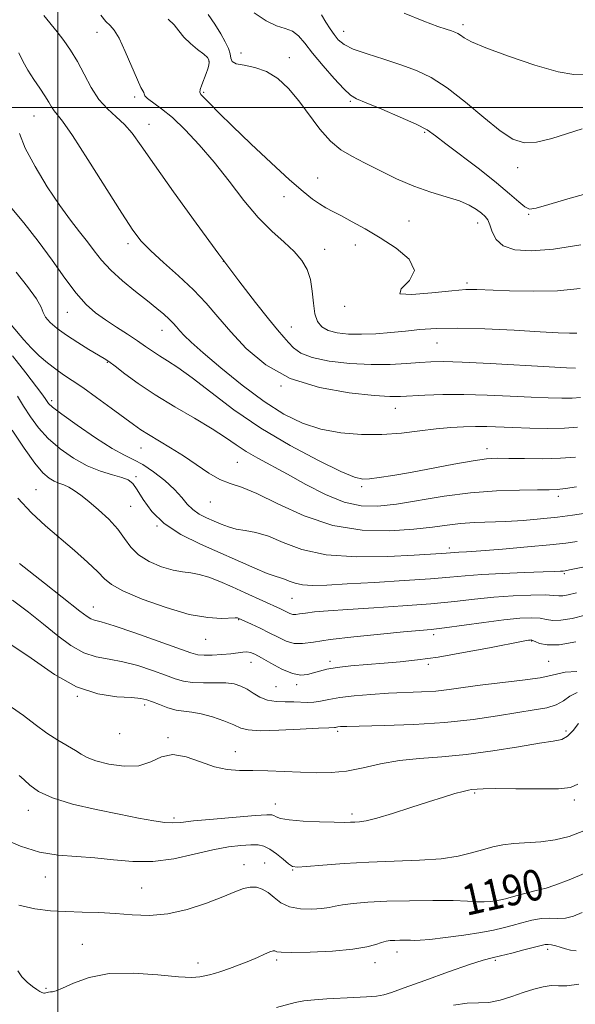
# Model space of a CAD drawing. Extents: x 2084800 to 2087700, y 314800 to 317700.
# Drawn here: x 2086990 to 2087134, y 315767 to 316023 of the extents above; entities that cross this region are included whole.
import ezdxf

# ---------------------------------------------------------------- set-up
doc = ezdxf.new("R2010")
doc.units = 0
doc.header["$MEASUREMENT"] = 0
for name, color, linetype, lineweight in [('32000', 7, 'Continuous', 0), ('DTM SPOT ELEVATION', 2, 'Continuous', 13), ('INDEX CONTOUR', 41, 'Continuous', 13), ('INDEX CONTOUR LABEL', 244, 'Continuous', 0), ('INTERMEDIATE CONTOUR', 44, 'Continuous', 0)]:
    doc.layers.add(name, color=color, linetype=linetype, lineweight=lineweight)
doc.styles.add('Style-ITALICS', font='ITALICS.shx')

msp = doc.modelspace()

# ---------------------------------------------------------------- linework, layer by layer
at = {"layer": '32000', "flags": 128}
for points in [[(2087000, 317500), (2087000, 315000)], [(2087500, 316000), (2085000, 316000)]]:
    msp.add_lwpolyline(points, dxfattribs=at)
at = {"layer": 'DTM SPOT ELEVATION'}
for p in [(2087105.29, 316021.51, 1234.4), (2087010.2, 316019.46, 1223.3), (2087074.25, 316019.73, 1232.7), (2087047.55, 316014.13, 1228.8), (2087060.1, 316012.89, 1228.6), (2087039.26, 316011.91, 1225.9), (2087019.95, 316002.66, 1223.7), (2087037.91, 316003.92, 1226.2), (2087076.03, 316001.53, 1229.8), (2086993.78, 315997.79, 1219.1), (2087023.66, 315995.58, 1222.7), (2087095.31, 315993.49, 1229.8), (2087119.5, 315984.29, 1231.4), (2087067.48, 315981.61, 1226.8), (2087058.79, 315976.76, 1225.4), (2087122.36, 315972.2, 1229.9), (2087091.25, 315970.43, 1227), (2087109.07, 315969.97, 1227.4), (2087018.27, 315964.55, 1219.6), (2087077.27, 315964.21, 1225.3), (2087069.28, 315963.1, 1224.7), (2087043.03, 315959.98, 1222), (2087106.34, 315954.34, 1226.3), (2087074.53, 315948.28, 1225.9), (2087002.48, 315946.72, 1215.2), (2087027.07, 315942.04, 1217.3), (2087060.67, 315942.91, 1222.7), (2087098.48, 315938.77, 1223.1), (2087012.83, 315933.77, 1213.9), (2087057.94, 315927.56, 1220), (2086998.42, 315923.81, 1210.4), (2087087.72, 315921.8, 1219.3), (2087021.64, 315911.43, 1211.2), (2087111.51, 315911.31, 1216.6), (2087046.6, 315907.73, 1213), (2087020.28, 315903.99, 1208.3), (2086994.31, 315900.65, 1204.9), (2087078.96, 315901.43, 1215.7), (2087039.65, 315897.4, 1211.2), (2087130.02, 315898.94, 1213.6), (2087018.92, 315896.29, 1207), (2087025.72, 315891.16, 1208), (2087101.74, 315885.49, 1210.4), (2087131.62, 315878.82, 1207.8), (2087060.83, 315872.37, 1207.1), (2087009.22, 315870.17, 1202.7), (2087046.97, 315866.83, 1203.9), (2087038.43, 315861.75, 1203.2), (2087097.62, 315862.94, 1203.6), (2087123.13, 315861.3, 1201.9), (2087070.72, 315856.02, 1202.4), (2087127.49, 315856.05, 1201.1), (2087050.2, 315855.78, 1201.3), (2087096.24, 315855.26, 1201.7), (2087056.68, 315849.41, 1201.1), (2087062.04, 315849.98, 1201.6), (2087005.07, 315846.95, 1198), (2087022.57, 315844.67, 1197.6), (2087016.08, 315837.18, 1197.4), (2087028.64, 315836.21, 1196.2), (2087072.67, 315837.84, 1197.7), (2087132, 315837.94, 1196.4), (2087046.07, 315832.5, 1196.7), (2087108.33, 315821.84, 1193.8), (2087056.53, 315818.98, 1194.7), (2087134.14, 315820.02, 1193.6), (2086992.3, 315817.28, 1193.4), (2087030.2, 315815.29, 1194.3), (2087076.43, 315816.35, 1194.4), (2087048.37, 315803.14, 1190.6), (2087053.77, 315803.63, 1190.9), (2086996.77, 315799.94, 1191.4), (2087061.01, 315801.82, 1191.9), (2087112.02, 315799.2, 1191), (2087125.06, 315799.03, 1190.6), (2087021.74, 315797.11, 1191), (2087110.62, 315791.44, 1189.7), (2087006.4, 315782.49, 1188.7), (2087088.13, 315780.44, 1187.4), (2087127.23, 315781.19, 1185.6), (2087036.42, 315777.62, 1188.6), (2087056.85, 315778.42, 1187.7), (2087082.36, 315777.71, 1187.4), (2087113.65, 315778.31, 1185.8), (2086996.93, 315771.03, 1188.2)]:
    msp.add_point(p, dxfattribs=at)
at = {"layer": 'INDEX CONTOUR'}
for points in [[(2087050.986, 316024.584, 1230), (2087054.119, 316022.446, 1230), (2087056.834, 316021.217, 1230), (2087059.1, 316020.529, 1230), (2087060.963, 316019.81, 1230), (2087062.529, 316018.574, 1230), (2087064.139, 316016.678, 1230), (2087066.188, 316014.067, 1230), (2087068.903, 316010.81, 1230), (2087071.822, 316007.484, 1230), (2087074.31, 316004.794, 1230), (2087076.004, 316003.207, 1230), (2087077.62, 316002.241, 1230), (2087080.143, 316001.181, 1230), (2087084.193, 315999.507, 1230), (2087088.919, 315997.489, 1230), (2087093.102, 315995.595, 1230), (2087095.917, 315994.116, 1230), (2087098.11, 315992.634, 1230), (2087100.821, 315990.558, 1230), (2087109.55, 315983.901, 1230), (2087113.984, 315980.41, 1230), (2087117.373, 315977.565, 1230), (2087119.752, 315975.476, 1230), (2087121.353, 315974.146, 1230), (2087122.549, 315973.576, 1230), (2087124.266, 315973.773, 1230), (2087127.569, 315974.745, 1230), (2087133.122, 315976.41, 1230), (2087139.992, 315978.331, 1230)], [(2086989.834, 316014.152, 1220), (2086990.88, 316012.015, 1220), (2086992.197, 316009.66, 1220), (2086993.732, 316007.281, 1220), (2086995.293, 316005.024, 1220), (2086996.652, 316003.026, 1220), (2086997.645, 316001.392, 1220), (2086998.379, 316000.103, 1220), (2086999.025, 315999.107, 1220), (2086999.815, 315998.181, 1220), (2087001.23, 315996.411, 1220), (2087003.811, 315992.708, 1220), (2087007.826, 315986.482, 1220), (2087016.585, 315972.54, 1220), (2087019.468, 315968.105, 1220), (2087021.679, 315965.195, 1220), (2087024.132, 315962.676, 1220), (2087027.486, 315959.654, 1220), (2087031.382, 315956.196, 1220), (2087035.203, 315952.608, 1220), (2087038.515, 315949.102, 1220), (2087041.606, 315945.526, 1220), (2087044.943, 315941.634, 1220), (2087048.966, 315937.328, 1220), (2087053.996, 315933.091, 1220), (2087060.325, 315929.554, 1220), (2087067.953, 315927.187, 1220), (2087075.714, 315925.828, 1220), (2087082.154, 315925.153, 1220), (2087086.285, 315924.878, 1220), (2087088.994, 315924.862, 1220), (2087095.303, 315925.185, 1220), (2087100.01, 315925.333, 1220), (2087105.511, 315925.356, 1220), (2087111.505, 315925.198, 1220), (2087117.497, 315924.934, 1220), (2087122.939, 315924.667, 1220), (2087127.399, 315924.485, 1220), (2087130.913, 315924.408, 1220), (2087133.631, 315924.44, 1220), (2087135.774, 315924.596, 1220)], [(2086988.266, 315935.394, 1210), (2086991.704, 315930.993, 1210), (2086994.482, 315927.351, 1210), (2086996.115, 315925.157, 1210), (2086996.871, 315924.087, 1210), (2086997.204, 315923.562, 1210), (2086997.599, 315923.032, 1210), (2086998.658, 315922.063, 1210), (2087001.012, 315920.249, 1210), (2087004.998, 315917.392, 1210), (2087009.762, 315914.136, 1210), (2087014.156, 315911.331, 1210), (2087017.343, 315909.569, 1210), (2087019.737, 315908.41, 1210), (2087022.063, 315907.152, 1210), (2087024.841, 315905.274, 1210), (2087027.769, 315902.98, 1210), (2087030.34, 315900.653, 1210), (2087032.204, 315898.609, 1210), (2087033.627, 315896.886, 1210), (2087035.032, 315895.457, 1210), (2087036.739, 315894.285, 1210), (2087038.663, 315893.304, 1210), (2087040.615, 315892.439, 1210), (2087042.466, 315891.639, 1210), (2087044.323, 315890.941, 1210), (2087046.347, 315890.404, 1210), (2087048.691, 315890.019, 1210), (2087051.445, 315889.512, 1210), (2087054.689, 315888.541, 1210), (2087058.561, 315886.922, 1210), (2087063.432, 315885.111, 1210), (2087069.732, 315883.721, 1210), (2087077.561, 315883.197, 1210), (2087085.698, 315883.308, 1210), (2087092.594, 315883.655, 1210), (2087099.599, 315884.063, 1210), (2087100.92, 315884.151, 1210), (2087103.137, 315884.339, 1210), (2087104.189, 315884.397, 1210), (2087106.196, 315884.519, 1210), (2087109.851, 315884.776, 1210), (2087115.485, 315885.212, 1210), (2087121.973, 315885.747, 1210), (2087127.823, 315886.272, 1210), (2087131.954, 315886.712, 1210), (2087134.916, 315887.132, 1210)], [(2086988.231, 315871.9, 1200), (2086992.353, 315868.8, 1200), (2086996.29, 315865.656, 1200), (2086999.965, 315862.678, 1200), (2087003.419, 315860.119, 1200), (2087006.727, 315858.235, 1200), (2087009.977, 315857.166, 1200), (2087013.312, 315856.552, 1200), (2087016.892, 315855.917, 1200), (2087020.774, 315854.904, 1200), (2087024.61, 315853.659, 1200), (2087027.952, 315852.451, 1200), (2087030.515, 315851.504, 1200), (2087032.677, 315850.86, 1200), (2087034.982, 315850.513, 1200), (2087037.802, 315850.429, 1200), (2087040.842, 315850.455, 1200), (2087043.634, 315850.407, 1200), (2087045.834, 315850.132, 1200), (2087047.583, 315849.597, 1200), (2087049.144, 315848.796, 1200), (2087050.748, 315847.769, 1200), (2087052.507, 315846.729, 1200), (2087054.499, 315845.933, 1200), (2087056.756, 315845.559, 1200), (2087059.1, 315845.476, 1200), (2087061.307, 315845.475, 1200), (2087064.903, 315845.334, 1200), (2087066.529, 315845.4, 1200), (2087068.267, 315845.693, 1200), (2087070.403, 315846.142, 1200), (2087073.248, 315846.634, 1200), (2087076.994, 315847.074, 1200), (2087081.351, 315847.435, 1200), (2087085.908, 315847.705, 1200), (2087094.438, 315848.062, 1200), (2087098.217, 315848.306, 1200), (2087101.686, 315848.687, 1200), (2087105.322, 315849.191, 1200), (2087109.705, 315849.783, 1200), (2087120.706, 315851.088, 1200), (2087125.278, 315851.73, 1200), (2087128.063, 315852.317, 1200), (2087129.853, 315852.81, 1200), (2087131.83, 315853.169, 1200), (2087134.85, 315853.382, 1200)], [(2086989.853, 315792.656, 1190), (2086994.061, 315791.659, 1190), (2086998.073, 315791.176, 1190), (2087002.098, 315790.977, 1190), (2087006.295, 315790.861, 1190), (2087010.621, 315790.722, 1190), (2087014.984, 315790.482, 1190), (2087019.332, 315790.136, 1190), (2087023.796, 315789.975, 1190), (2087028.547, 315790.366, 1190), (2087033.632, 315791.538, 1190), (2087038.596, 315793.175, 1190), (2087042.854, 315794.825, 1190), (2087045.987, 315796.111, 1190), (2087048.232, 315796.955, 1190), (2087049.987, 315797.354, 1190), (2087051.587, 315797.308, 1190), (2087053.126, 315796.821, 1190), (2087054.633, 315795.903, 1190), (2087056.172, 315794.618, 1190), (2087057.947, 315793.261, 1190), (2087060.196, 315792.186, 1190), (2087063.024, 315791.656, 1190), (2087066.014, 315791.577, 1190), (2087068.614, 315791.765, 1190), (2087070.474, 315792.06, 1190), (2087072.035, 315792.405, 1190), (2087073.942, 315792.765, 1190), (2087076.738, 315793.108, 1190), (2087080.572, 315793.41, 1190), (2087085.497, 315793.649, 1190), (2087091.393, 315793.804, 1190), (2087097.455, 315793.866, 1190), (2087102.71, 315793.827, 1190), (2087106.438, 315793.698, 1190), (2087108.938, 315793.551, 1190), (2087110.765, 315793.48, 1190), (2087112.42, 315793.565, 1190), (2087114.196, 315793.84, 1190), (2087116.333, 315794.333, 1190), (2087118.942, 315795.031, 1190), (2087121.632, 315795.773, 1190), (2087123.881, 315796.36, 1190), (2087125.406, 315796.691, 1190), (2087126.863, 315797.049, 1190), (2087129.142, 315797.813, 1190), (2087132.813, 315799.236, 1190), (2087137.166, 315801.066, 1190)]]:
    msp.add_polyline3d(points, dxfattribs=at)
at = {"layer": 'INTERMEDIATE CONTOUR'}
for points in [[(2086996.394, 316023.842, 1222), (2086999.806, 316019.642, 1222), (2087001.548, 316017.401, 1222), (2087003.314, 316014.881, 1222), (2087005.08, 316011.957, 1222), (2087006.842, 316008.596, 1222), (2087008.676, 316005.143, 1222), (2087010.68, 316002.034, 1222), (2087012.903, 315999.575, 1222), (2087015.194, 315997.542, 1222), (2087017.354, 315995.579, 1222), (2087019.333, 315993.273, 1222), (2087021.683, 315989.991, 1222), (2087025.109, 315985.047, 1222), (2087030.05, 315978.068, 1222), (2087035.906, 315969.944, 1222), (2087041.813, 315961.882, 1222), (2087047.038, 315954.898, 1222), (2087051.365, 315949.253, 1222), (2087054.708, 315945.017, 1222), (2087057.054, 315942.163, 1222), (2087058.685, 315940.278, 1222), (2087059.955, 315938.85, 1222), (2087061.254, 315937.473, 1222), (2087063.112, 315936.148, 1222), (2087066.09, 315934.983, 1222), (2087070.53, 315934.071, 1222), (2087075.882, 315933.455, 1222), (2087081.371, 315933.162, 1222), (2087086.341, 315933.192, 1222), (2087090.602, 315933.422, 1222), (2087094.078, 315933.698, 1222), (2087096.919, 315933.886, 1222), (2087100.161, 315933.924, 1222), (2087105.064, 315933.772, 1222), (2087112.341, 315933.415, 1222), (2087127.636, 315932.572, 1222), (2087132.139, 315932.339, 1222), (2087134.5, 315932.249, 1222)], [(2087011.176, 316023.931, 1224), (2087012.49, 316022.352, 1224), (2087013.597, 316021.255, 1224), (2087014.674, 316020.045, 1224), (2087015.944, 316017.957, 1224), (2087017.536, 316014.54, 1224), (2087020.654, 316007.187, 1224), (2087021.603, 316005.174, 1224), (2087022.324, 316003.865, 1224), (2087022.392, 316003.516, 1224), (2087022.617, 316003.03, 1224), (2087023.326, 316002.307, 1224), (2087026.951, 315999.641, 1224), (2087029.749, 315997.34, 1224), (2087033.063, 315994.2, 1224), (2087036.735, 315990.299, 1224), (2087040.592, 315985.767, 1224), (2087044.479, 315980.796, 1224), (2087048.316, 315975.829, 1224), (2087052.042, 315971.369, 1224), (2087055.576, 315967.789, 1224), (2087058.758, 315964.931, 1224), (2087061.411, 315962.508, 1224), (2087063.4, 315960.241, 1224), (2087064.778, 315957.896, 1224), (2087065.64, 315955.253, 1224), (2087066.11, 315952.201, 1224), (2087066.407, 315949.078, 1224), (2087066.776, 315946.335, 1224), (2087067.442, 315944.314, 1224), (2087068.552, 315942.94, 1224), (2087070.23, 315942.03, 1224), (2087072.563, 315941.429, 1224), (2087075.483, 315941.094, 1224), (2087078.88, 315941.01, 1224), (2087082.627, 315941.153, 1224), (2087086.525, 315941.457, 1224), (2087090.357, 315941.852, 1224), (2087094.073, 315942.256, 1224), (2087098.281, 315942.559, 1224), (2087103.758, 315942.642, 1224), (2087110.901, 315942.435, 1224), (2087118.587, 315942.056, 1224), (2087125.312, 315941.67, 1224), (2087129.95, 315941.415, 1224), (2087132.883, 315941.31, 1224), (2087134.868, 315941.345, 1224)], [(2087028.698, 316022.956, 1226), (2087030.254, 316021.465, 1226), (2087031.444, 316019.879, 1226), (2087032.74, 316018.232, 1226), (2087034.461, 316016.579, 1226), (2087036.325, 316015.055, 1226), (2087037.895, 316013.814, 1226), (2087038.842, 316012.952, 1226), (2087039.256, 316012.324, 1226), (2087039.33, 316011.725, 1226), (2087039.227, 316010.979, 1226), (2087038.968, 316010.018, 1226), (2087038.543, 316008.799, 1226), (2087037.388, 316005.861, 1226), (2087036.966, 316004.661, 1226), (2087036.86, 316003.907, 1226), (2087037.174, 316003.307, 1226), (2087037.998, 316002.454, 1226), (2087039.457, 316000.972, 1226), (2087041.811, 315998.606, 1226), (2087045.355, 315995.134, 1226), (2087050.166, 315990.528, 1226), (2087055.457, 315985.554, 1226), (2087060.225, 315981.174, 1226), (2087063.713, 315978.116, 1226), (2087066.142, 315976.173, 1226), (2087067.98, 315974.9, 1226), (2087069.658, 315973.896, 1226), (2087071.468, 315972.921, 1226), (2087073.666, 315971.775, 1226), (2087076.455, 315970.288, 1226), (2087079.831, 315968.41, 1226), (2087083.738, 315966.119, 1226), (2087087.918, 315963.433, 1226), (2087091.313, 315960.531, 1226), (2087092.664, 315957.628, 1226), (2087091.342, 315954.961, 1226), (2087089.234, 315952.832, 1226), (2087088.859, 315951.56, 1226), (2087091.959, 315951.326, 1226), (2087097.173, 315951.754, 1226), (2087102.365, 315952.329, 1226), (2087105.985, 315952.637, 1226), (2087108.826, 315952.673, 1226), (2087117.313, 315952.317, 1226), (2087123.456, 315952.199, 1226), (2087129.812, 315952.356, 1226), (2087135.697, 315952.894, 1226)], [(2087039.077, 316024.141, 1228), (2087040.811, 316021.584, 1228), (2087042.336, 316019.113, 1228), (2087043.507, 316017.015, 1228), (2087044.309, 316015.303, 1228), (2087044.758, 316013.917, 1228), (2087044.953, 316012.807, 1228), (2087045.317, 316011.954, 1228), (2087046.358, 316011.353, 1228), (2087048.42, 316010.934, 1228), (2087051.198, 316010.387, 1228), (2087054.226, 316009.34, 1228), (2087057.127, 316007.503, 1228), (2087059.895, 316004.911, 1228), (2087062.615, 316001.68, 1228), (2087068.091, 315994.322, 1228), (2087070.795, 315991.19, 1228), (2087073.479, 315988.956, 1228), (2087076.352, 315987.272, 1228), (2087079.675, 315985.615, 1228), (2087083.616, 315983.605, 1228), (2087087.986, 315981.445, 1228), (2087092.507, 315979.479, 1228), (2087096.904, 315977.963, 1228), (2087100.921, 315976.773, 1228), (2087104.309, 315975.697, 1228), (2087106.886, 315974.574, 1228), (2087108.751, 315973.461, 1228), (2087110.071, 315972.471, 1228), (2087111.009, 315971.647, 1228), (2087111.698, 315970.754, 1228), (2087112.263, 315969.485, 1228), (2087112.877, 315967.67, 1228), (2087113.896, 315965.667, 1228), (2087115.727, 315963.967, 1228), (2087118.723, 315962.973, 1228), (2087123.046, 315962.727, 1228), (2087128.81, 315963.183, 1228), (2087135.896, 315964.233, 1228)], [(2087068.538, 316024.061, 1232), (2087069.627, 316022.165, 1232), (2087070.707, 316020.436, 1232), (2087071.756, 316018.907, 1232), (2087072.837, 316017.583, 1232), (2087074.345, 316016.374, 1232), (2087076.763, 316015.166, 1232), (2087080.379, 316013.869, 1232), (2087084.725, 316012.499, 1232), (2087089.143, 316011.095, 1232), (2087093.156, 316009.623, 1232), (2087097.019, 316007.748, 1232), (2087101.169, 316005.064, 1232), (2087105.865, 316001.378, 1232), (2087110.658, 315997.364, 1232), (2087114.919, 315993.912, 1232), (2087118.246, 315991.732, 1232), (2087121.144, 315990.812, 1232), (2087124.343, 315990.962, 1232), (2087128.322, 315991.934, 1232), (2087136.251, 315994.434, 1232)], [(2087089.945, 316024.444, 1234), (2087095.126, 316022.364, 1234), (2087098.706, 316021.033, 1234), (2087100.901, 316020.29, 1234), (2087102.232, 316019.876, 1234), (2087103.159, 316019.559, 1234), (2087103.898, 316019.22, 1234), (2087104.603, 316018.769, 1234), (2087105.544, 316018.101, 1234), (2087107.448, 316017.056, 1234), (2087111.158, 316015.459, 1234), (2087117.089, 316013.272, 1234), (2087123.949, 316010.992, 1234), (2087130.017, 316009.253, 1234), (2087134.054, 316008.501, 1234), (2087136.739, 316008.432, 1234)], [(2086990.071, 315993.208, 1218), (2086991.54, 315989.435, 1218), (2086994.07, 315984.622, 1218), (2086997.253, 315979.37, 1218), (2087000.491, 315974.503, 1218), (2087003.3, 315970.646, 1218), (2087005.661, 315967.628, 1218), (2087007.672, 315965.079, 1218), (2087009.476, 315962.672, 1218), (2087011.386, 315960.245, 1218), (2087013.759, 315957.681, 1218), (2087016.805, 315954.925, 1218), (2087020.147, 315952.182, 1218), (2087023.257, 315949.724, 1218), (2087025.722, 315947.755, 1218), (2087027.568, 315946.216, 1218), (2087028.934, 315944.982, 1218), (2087029.965, 315943.931, 1218), (2087030.829, 315942.951, 1218), (2087031.704, 315941.935, 1218), (2087032.823, 315940.722, 1218), (2087034.657, 315938.948, 1218), (2087037.736, 315936.198, 1218), (2087042.364, 315932.265, 1218), (2087047.93, 315927.77, 1218), (2087053.598, 315923.545, 1218), (2087058.736, 315920.255, 1218), (2087063.526, 315917.903, 1218), (2087068.354, 315916.327, 1218), (2087073.505, 315915.379, 1218), (2087078.857, 315914.96, 1218), (2087084.186, 315914.989, 1218), (2087089.288, 315915.363, 1218), (2087094.037, 315915.911, 1218), (2087098.326, 315916.444, 1218), (2087102.091, 315916.811, 1218), (2087105.43, 315917.008, 1218), (2087108.48, 315917.066, 1218), (2087111.417, 315917.019, 1218), (2087118.241, 315916.761, 1218), (2087122.66, 315916.631, 1218), (2087127.327, 315916.568, 1218), (2087131.594, 315916.628, 1218), (2087134.998, 315916.859, 1218)], [(2086987.632, 315974.213, 1216), (2086991.136, 315969.983, 1216), (2086994.903, 315965.19, 1216), (2086998.501, 315960.258, 1216), (2087001.801, 315955.616, 1216), (2087004.754, 315951.698, 1216), (2087007.36, 315948.795, 1216), (2087009.822, 315946.625, 1216), (2087012.394, 315944.765, 1216), (2087015.235, 315942.883, 1216), (2087018.115, 315941.025, 1216), (2087020.71, 315939.328, 1216), (2087022.8, 315937.888, 1216), (2087024.587, 315936.63, 1216), (2087026.375, 315935.435, 1216), (2087028.474, 315934.138, 1216), (2087031.202, 315932.375, 1216), (2087034.878, 315929.736, 1216), (2087039.747, 315925.964, 1216), (2087045.741, 315921.425, 1216), (2087052.718, 315916.639, 1216), (2087060.363, 315912.104, 1216), (2087067.685, 315908.228, 1216), (2087073.521, 315905.395, 1216), (2087077.097, 315903.856, 1216), (2087079.202, 315903.334, 1216), (2087081.011, 315903.414, 1216), (2087083.52, 315903.76, 1216), (2087087.011, 315904.325, 1216), (2087091.582, 315905.139, 1216), (2087102.917, 315907.263, 1216), (2087107.88, 315908.134, 1216), (2087111.392, 315908.616, 1216), (2087114.15, 315908.782, 1216), (2087117.192, 315908.766, 1216), (2087121.263, 315908.696, 1216), (2087125.953, 315908.674, 1216), (2087130.559, 315908.792, 1216), (2087134.518, 315909.115, 1216)], [(2086989.183, 315957.126, 1214), (2086992.108, 315953.475, 1214), (2086994.454, 315950.277, 1214), (2086995.678, 315948.099, 1214), (2086996.23, 315946.657, 1214), (2086996.808, 315945.459, 1214), (2086997.987, 315944.1, 1214), (2086999.828, 315942.524, 1214), (2087002.269, 315940.762, 1214), (2087005.168, 315938.882, 1214), (2087008.079, 315937.103, 1214), (2087012.037, 315934.737, 1214), (2087013.264, 315933.914, 1214), (2087014.86, 315932.717, 1214), (2087017.398, 315930.777, 1214), (2087020.912, 315928.216, 1214), (2087025.306, 315925.274, 1214), (2087030.383, 315922.191, 1214), (2087035.545, 315919.187, 1214), (2087040.098, 315916.48, 1214), (2087043.557, 315914.222, 1214), (2087046.301, 315912.306, 1214), (2087048.921, 315910.56, 1214), (2087051.922, 315908.812, 1214), (2087059.656, 315904.639, 1214), (2087064.463, 315901.999, 1214), (2087069.527, 315899.405, 1214), (2087074.393, 315897.409, 1214), (2087078.778, 315896.429, 1214), (2087083.107, 315896.345, 1214), (2087087.976, 315896.906, 1214), (2087100.378, 315898.915, 1214), (2087107.245, 315899.806, 1214), (2087113.969, 315900.316, 1214), (2087119.974, 315900.52, 1214), (2087124.655, 315900.56, 1214), (2087127.669, 315900.573, 1214), (2087129.741, 315900.656, 1214), (2087131.86, 315900.899, 1214), (2087134.731, 315901.355, 1214)], [(2086987.903, 315943.449, 1212), (2086991.174, 315939.556, 1212), (2086993.07, 315937.475, 1212), (2086995.165, 315935.45, 1212), (2086997.347, 315933.57, 1212), (2086999.471, 315931.922, 1212), (2087001.483, 315930.515, 1212), (2087003.686, 315929.052, 1212), (2087006.472, 315927.158, 1212), (2087010.049, 315924.616, 1212), (2087013.881, 315921.823, 1212), (2087019.652, 315917.543, 1212), (2087021.527, 315916.209, 1212), (2087023.529, 315914.935, 1212), (2087029.298, 315911.548, 1212), (2087032.671, 315909.43, 1212), (2087039.217, 315904.948, 1212), (2087042.117, 315903.248, 1212), (2087044.744, 315902.201, 1212), (2087047.682, 315901.248, 1212), (2087051.658, 315899.644, 1212), (2087057.188, 315896.935, 1212), (2087063.952, 315893.82, 1212), (2087071.419, 315891.291, 1212), (2087079.049, 315890.089, 1212), (2087086.265, 315889.955, 1212), (2087092.479, 315890.381, 1212), (2087097.303, 315890.932, 1212), (2087101.15, 315891.451, 1212), (2087104.631, 315891.855, 1212), (2087108.262, 315892.092, 1212), (2087116.374, 315892.4, 1212), (2087120.862, 315892.665, 1212), (2087125.421, 315893.033, 1212), (2087129.792, 315893.483, 1212), (2087133.742, 315893.99, 1212), (2087137.145, 315894.504, 1212)], [(2086989.551, 315924.916, 1208), (2086991.123, 315922.321, 1208), (2086992.882, 315919.568, 1208), (2086994.969, 315916.723, 1208), (2086997.516, 315913.899, 1208), (2087000.595, 315911.212, 1208), (2087004.036, 315908.816, 1208), (2087007.608, 315906.869, 1208), (2087011.073, 315905.477, 1208), (2087014.165, 315904.521, 1208), (2087016.613, 315903.825, 1208), (2087018.264, 315903.181, 1208), (2087019.442, 315902.239, 1208), (2087020.596, 315900.618, 1208), (2087022.141, 315898.08, 1208), (2087024.388, 315894.978, 1208), (2087027.617, 315891.809, 1208), (2087031.972, 315888.972, 1208), (2087037.028, 315886.461, 1208), (2087051.181, 315880.214, 1208), (2087054.374, 315878.87, 1208), (2087056.481, 315878.115, 1208), (2087057.845, 315877.723, 1208), (2087058.924, 315877.389, 1208), (2087060.126, 315876.886, 1208), (2087061.638, 315876.324, 1208), (2087063.593, 315875.893, 1208), (2087066.188, 315875.739, 1208), (2087069.873, 315875.839, 1208), (2087075.16, 315876.123, 1208), (2087082.232, 315876.525, 1208), (2087089.943, 315876.988, 1208), (2087096.818, 315877.455, 1208), (2087101.843, 315877.882, 1208), (2087105.847, 315878.258, 1208), (2087110.121, 315878.584, 1208), (2087115.535, 315878.859, 1208), (2087121.275, 315879.082, 1208), (2087126.105, 315879.251, 1208), (2087129.106, 315879.368, 1208), (2087130.612, 315879.446, 1208), (2087131.275, 315879.497, 1208), (2087131.771, 315879.562, 1208), (2087132.888, 315879.776, 1208), (2087156.015, 315884.511, 1208)], [(2086988.166, 315916.103, 1206), (2086991.28, 315911.383, 1206), (2086994.019, 315907.549, 1206), (2086996.117, 315905.049, 1206), (2086997.708, 315903.629, 1206), (2086999.029, 315902.857, 1206), (2087000.281, 315902.345, 1206), (2087001.542, 315901.883, 1206), (2087002.855, 315901.303, 1206), (2087004.281, 315900.453, 1206), (2087005.956, 315899.235, 1206), (2087008.03, 315897.568, 1206), (2087010.56, 315895.42, 1206), (2087013.213, 315892.961, 1206), (2087015.559, 315890.411, 1206), (2087017.333, 315887.964, 1206), (2087018.939, 315885.702, 1206), (2087020.942, 315883.68, 1206), (2087023.724, 315881.954, 1206), (2087026.91, 315880.6, 1206), (2087029.94, 315879.692, 1206), (2087032.41, 315879.242, 1206), (2087034.539, 315878.992, 1206), (2087036.704, 315878.616, 1206), (2087039.21, 315877.86, 1206), (2087042.081, 315876.748, 1206), (2087045.268, 315875.376, 1206), (2087048.666, 315873.855, 1206), (2087057.821, 315869.657, 1206), (2087058.732, 315869.209, 1206), (2087059.541, 315868.788, 1206), (2087060.307, 315868.433, 1206), (2087061.041, 315868.223, 1206), (2087061.798, 315868.208, 1206), (2087062.807, 315868.349, 1206), (2087064.341, 315868.579, 1206), (2087066.689, 315868.845, 1206), (2087070.215, 315869.151, 1206), (2087075.298, 315869.511, 1206), (2087082.067, 315869.938, 1206), (2087089.649, 315870.434, 1206), (2087096.917, 315870.995, 1206), (2087103.03, 315871.607, 1206), (2087108.276, 315872.205, 1206), (2087113.226, 315872.708, 1206), (2087118.25, 315873.052, 1206), (2087122.912, 315873.233, 1206), (2087126.574, 315873.262, 1206), (2087128.821, 315873.168, 1206), (2087130.126, 315873.064, 1206), (2087131.185, 315873.08, 1206), (2087132.618, 315873.323, 1206), (2087134.742, 315873.801, 1206)], [(2086989.638, 315898.419, 1204), (2086993.123, 315894.587, 1204), (2086996.765, 315891.214, 1204), (2087004.292, 315884.806, 1204), (2087007.718, 315881.796, 1204), (2087010.381, 315879.294, 1204), (2087012.135, 315877.478, 1204), (2087013.913, 315875.988, 1204), (2087016.922, 315874.332, 1204), (2087021.952, 315872.196, 1204), (2087028.128, 315869.97, 1204), (2087034.161, 315868.225, 1204), (2087038.994, 315867.369, 1204), (2087042.512, 315867.178, 1204), (2087046.112, 315867.318, 1204), (2087046.676, 315867.298, 1204), (2087046.889, 315867.237, 1204), (2087050.333, 315865.674, 1204), (2087052.543, 315864.637, 1204), (2087054.918, 315863.461, 1204), (2087057.198, 315862.274, 1204), (2087059.356, 315861.276, 1204), (2087061.425, 315860.682, 1204), (2087063.558, 315860.642, 1204), (2087066.401, 315861.038, 1204), (2087070.723, 315861.685, 1204), (2087076.906, 315862.412, 1204), (2087083.785, 315863.103, 1204), (2087089.813, 315863.654, 1204), (2087093.926, 315864.01, 1204), (2087097.014, 315864.306, 1204), (2087100.452, 315864.727, 1204), (2087110.704, 315866.154, 1204), (2087115.899, 315866.818, 1204), (2087120.006, 315867.215, 1204), (2087123.055, 315867.339, 1204), (2087125.288, 315867.221, 1204), (2087126.991, 315866.929, 1204), (2087128.625, 315866.673, 1204), (2087130.701, 315866.702, 1204), (2087133.578, 315867.184, 1204), (2087137.027, 315867.98, 1204)], [(2086990.022, 315881.44, 1202), (2086996.501, 315876.369, 1202), (2087005.725, 315869.088, 1202), (2087007.579, 315867.672, 1202), (2087008.574, 315867.076, 1202), (2087009.543, 315866.753, 1202), (2087011.298, 315866.276, 1202), (2087014.64, 315865.247, 1202), (2087019.971, 315863.437, 1202), (2087026.072, 315861.286, 1202), (2087034.551, 315858.247, 1202), (2087036.406, 315857.725, 1202), (2087037.984, 315857.593, 1202), (2087040.119, 315857.641, 1202), (2087042.593, 315857.793, 1202), (2087044.923, 315858.007, 1202), (2087048.075, 315858.411, 1202), (2087049.111, 315858.464, 1202), (2087050.034, 315858.312, 1202), (2087051.168, 315857.839, 1202), (2087052.869, 315856.915, 1202), (2087055.346, 315855.514, 1202), (2087058.215, 315854.008, 1202), (2087060.945, 315852.869, 1202), (2087063.13, 315852.446, 1202), (2087064.871, 315852.587, 1202), (2087066.393, 315853.014, 1202), (2087067.947, 315853.493, 1202), (2087069.874, 315853.965, 1202), (2087072.538, 315854.413, 1202), (2087076.161, 315854.825, 1202), (2087080.397, 315855.201, 1202), (2087084.759, 315855.548, 1202), (2087088.947, 315855.895, 1202), (2087093.412, 315856.375, 1202), (2087098.794, 315857.145, 1202), (2087105.393, 315858.284, 1202), (2087112.144, 315859.546, 1202), (2087120.859, 315861.224, 1202), (2087122.272, 315861.484, 1202), (2087122.736, 315861.555, 1202), (2087122.995, 315861.565, 1202), (2087123.353, 315861.468, 1202), (2087124.003, 315861.18, 1202), (2087125.161, 315860.689, 1202), (2087127.125, 315860.283, 1202), (2087130.217, 315860.324, 1202), (2087134.538, 315861.045, 1202)], [(2086986.535, 315861.27, 1198), (2086993.056, 315856.821, 1198), (2086999.116, 315852.634, 1198), (2087004.88, 315849.395, 1198), (2087010.41, 315847.578, 1198), (2087015.327, 315846.829, 1198), (2087019.144, 315846.587, 1198), (2087021.577, 315846.371, 1198), (2087023.149, 315846.032, 1198), (2087024.582, 315845.501, 1198), (2087026.434, 315844.759, 1198), (2087028.588, 315843.971, 1198), (2087030.764, 315843.353, 1198), (2087032.774, 315843.034, 1198), (2087034.829, 315842.809, 1198), (2087037.232, 315842.387, 1198), (2087040.147, 315841.57, 1198), (2087043.166, 315840.519, 1198), (2087045.734, 315839.488, 1198), (2087047.572, 315838.691, 1198), (2087049.485, 315838.185, 1198), (2087052.553, 315837.987, 1198), (2087057.416, 315838.088, 1198), (2087062.972, 315838.352, 1198), (2087067.682, 315838.619, 1198), (2087070.398, 315838.762, 1198), (2087071.869, 315838.826, 1198), (2087072.096, 315838.864, 1198), (2087072.374, 315838.923, 1198), (2087072.745, 315838.987, 1198), (2087073.393, 315839.047, 1198), (2087075.077, 315839.113, 1198), (2087084.805, 315839.335, 1198), (2087092.502, 315839.609, 1198), (2087100.542, 315840.124, 1198), (2087107.871, 315840.932, 1198), (2087114.224, 315841.871, 1198), (2087119.531, 315842.731, 1198), (2087123.76, 315843.374, 1198), (2087127.03, 315843.956, 1198), (2087129.499, 315844.709, 1198), (2087131.371, 315845.776, 1198), (2087133.038, 315846.943, 1198), (2087134.941, 315847.911, 1198)], [(2086987.944, 315844.144, 1196), (2086991.051, 315841.916, 1196), (2086994.131, 315839.569, 1196), (2086997.135, 315837.374, 1196), (2086999.991, 315835.547, 1196), (2087004.587, 315832.87, 1196), (2087006.1, 315831.87, 1196), (2087007.623, 315830.982, 1196), (2087009.849, 315830.12, 1196), (2087013.225, 315829.273, 1196), (2087017.222, 315828.74, 1196), (2087021.065, 315828.9, 1196), (2087024.199, 315829.926, 1196), (2087026.947, 315831.176, 1196), (2087029.852, 315831.801, 1196), (2087033.3, 315831.22, 1196), (2087037.053, 315829.911, 1196), (2087040.717, 315828.616, 1196), (2087044.024, 315827.907, 1196), (2087047.213, 315827.67, 1196), (2087050.648, 315827.618, 1196), (2087054.584, 315827.52, 1196), (2087058.826, 315827.364, 1196), (2087063.072, 315827.191, 1196), (2087067.1, 315827.064, 1196), (2087071.021, 315827.12, 1196), (2087075.028, 315827.516, 1196), (2087079.287, 315828.332, 1196), (2087083.849, 315829.339, 1196), (2087088.738, 315830.23, 1196), (2087093.993, 315830.796, 1196), (2087099.728, 315831.229, 1196), (2087106.071, 315831.819, 1196), (2087112.97, 315832.758, 1196), (2087119.641, 315833.832, 1196), (2087125.117, 315834.73, 1196), (2087128.719, 315835.263, 1196), (2087130.908, 315835.737, 1196), (2087132.436, 315836.583, 1196), (2087133.897, 315838.08, 1196), (2087135.28, 315839.898, 1196)], [(2086989.951, 315826.334, 1194), (2086990.496, 315825.907, 1194), (2086991.342, 315825.117, 1194), (2086992.697, 315823.827, 1194), (2086994.969, 315822.207, 1194), (2086998.615, 315820.499, 1194), (2087003.854, 315818.909, 1194), (2087009.95, 315817.498, 1194), (2087015.927, 315816.286, 1194), (2087020.976, 315815.298, 1194), (2087024.94, 315814.569, 1194), (2087027.827, 315814.135, 1194), (2087029.834, 315814.015, 1194), (2087031.914, 315814.165, 1194), (2087035.21, 315814.522, 1194), (2087040.403, 315815.013, 1194), (2087046.332, 315815.523, 1194), (2087051.374, 315815.927, 1194), (2087054.321, 315816.123, 1194), (2087055.624, 315816.114, 1194), (2087056.146, 315815.929, 1194), (2087056.692, 315815.604, 1194), (2087057.837, 315815.209, 1194), (2087060.097, 315814.823, 1194), (2087063.731, 315814.514, 1194), (2087067.965, 315814.298, 1194), (2087071.767, 315814.181, 1194), (2087074.36, 315814.161, 1194), (2087075.991, 315814.201, 1194), (2087077.162, 315814.258, 1194), (2087078.374, 315814.333, 1194), (2087080.116, 315814.598, 1194), (2087082.877, 315815.273, 1194), (2087086.929, 315816.485, 1194), (2087091.679, 315818.003, 1194), (2087096.318, 315819.505, 1194), (2087100.178, 315820.728, 1194), (2087103.156, 315821.629, 1194), (2087105.288, 315822.223, 1194), (2087106.653, 315822.542, 1194), (2087107.501, 315822.679, 1194), (2087108.896, 315822.829, 1194), (2087110.51, 315822.906, 1194), (2087113.744, 315822.93, 1194), (2087118.97, 315822.881, 1194), (2087124.954, 315822.842, 1194), (2087130.058, 315822.922, 1194), (2087133.142, 315823.258, 1194), (2087135.055, 315824.105, 1194)], [(2086985.849, 315809.886, 1192), (2086990.333, 315807.973, 1192), (2086995.213, 315806.443, 1192), (2087000.051, 315805.631, 1192), (2087004.823, 315805.277, 1192), (2087009.604, 315804.97, 1192), (2087014.47, 315804.437, 1192), (2087019.482, 315803.96, 1192), (2087024.697, 315803.955, 1192), (2087030.104, 315804.694, 1192), (2087035.407, 315805.868, 1192), (2087040.24, 315807.02, 1192), (2087044.305, 315807.787, 1192), (2087047.581, 315808.188, 1192), (2087050.115, 315808.334, 1192), (2087052.003, 315808.295, 1192), (2087053.534, 315807.969, 1192), (2087055.047, 315807.213, 1192), (2087056.77, 315805.973, 1192), (2087058.502, 315804.558, 1192), (2087059.933, 315803.368, 1192), (2087060.948, 315802.71, 1192), (2087062.225, 315802.529, 1192), (2087064.633, 315802.679, 1192), (2087068.803, 315803.02, 1192), (2087074.395, 315803.432, 1192), (2087080.824, 315803.8, 1192), (2087093.939, 315804.307, 1192), (2087099.559, 315804.717, 1192), (2087103.999, 315805.39, 1192), (2087107.474, 315806.224, 1192), (2087110.35, 315807.066, 1192), (2087112.972, 315807.783, 1192), (2087115.605, 315808.332, 1192), (2087118.494, 315808.691, 1192), (2087125.435, 315809.1, 1192), (2087129.169, 315809.584, 1192), (2087132.875, 315810.529, 1192), (2087136.647, 315811.94, 1192)], [(2086989.576, 315775.601, 1188), (2086990.672, 315774.042, 1188), (2086991.998, 315772.663, 1188), (2086993.383, 315771.541, 1188), (2086994.569, 315770.717, 1188), (2086995.365, 315770.209, 1188), (2086995.841, 315769.944, 1188), (2086996.131, 315769.828, 1188), (2086996.357, 315769.78, 1188), (2086996.58, 315769.785, 1188), (2086996.849, 315769.84, 1188), (2086997.199, 315769.936, 1188), (2086997.615, 315770.036, 1188), (2086998.068, 315770.096, 1188), (2086998.6, 315770.127, 1188), (2086999.531, 315770.356, 1188), (2087001.25, 315771.068, 1188), (2087004.083, 315772.395, 1188), (2087008.109, 315773.872, 1188), (2087013.341, 315774.883, 1188), (2087019.605, 315774.999, 1188), (2087025.971, 315774.548, 1188), (2087031.321, 315774.043, 1188), (2087034.837, 315773.886, 1188), (2087036.905, 315774.023, 1188), (2087038.213, 315774.287, 1188), (2087039.371, 315774.558, 1188), (2087040.681, 315774.896, 1188), (2087042.37, 315775.408, 1188), (2087044.575, 315776.165, 1188), (2087047.085, 315777.096, 1188), (2087049.6, 315778.096, 1188), (2087051.854, 315779.059, 1188), (2087053.715, 315779.885, 1188), (2087055.082, 315780.474, 1188), (2087055.905, 315780.761, 1188), (2087056.332, 315780.805, 1188), (2087056.891, 315780.538, 1188), (2087058.027, 315780.394, 1188), (2087060.777, 315780.346, 1188), (2087065.571, 315780.454, 1188), (2087071.335, 315780.732, 1188), (2087076.619, 315781.18, 1188), (2087080.308, 315781.776, 1188), (2087082.622, 315782.406, 1188), (2087084.116, 315782.934, 1188), (2087085.282, 315783.26, 1188), (2087086.358, 315783.42, 1188), (2087087.522, 315783.488, 1188), (2087088.887, 315783.524, 1188), (2087090.312, 315783.534, 1188), (2087091.595, 315783.516, 1188), (2087092.686, 315783.482, 1188), (2087094.142, 315783.525, 1188), (2087096.673, 315783.754, 1188), (2087100.695, 315784.238, 1188), (2087105.447, 315784.885, 1188), (2087109.878, 315785.561, 1188), (2087113.204, 315786.168, 1188), (2087115.729, 315786.747, 1188), (2087118.026, 315787.372, 1188), (2087120.535, 315788.076, 1188), (2087123.153, 315788.724, 1188), (2087125.645, 315789.142, 1188), (2087127.844, 315789.228, 1188), (2087129.855, 315789.188, 1188), (2087131.852, 315789.301, 1188), (2087133.978, 315789.804, 1188), (2087136.255, 315790.748, 1188)], [(2087056.805, 315766.039, 1186), (2087061.67, 315767.312, 1186), (2087063.947, 315767.754, 1186), (2087066.71, 315768.062, 1186), (2087069.909, 315768.278, 1186), (2087076.921, 315768.62, 1186), (2087080.193, 315768.809, 1186), (2087082.818, 315769.028, 1186), (2087084.677, 315769.334, 1186), (2087086.678, 315769.957, 1186), (2087089.987, 315771.172, 1186), (2087095.306, 315773.108, 1186), (2087101.492, 315775.314, 1186), (2087106.935, 315777.194, 1186), (2087110.483, 315778.32, 1186), (2087112.801, 315778.935, 1186), (2087115.008, 315779.45, 1186), (2087117.915, 315780.173, 1186), (2087121.1, 315781.001, 1186), (2087125.577, 315782.188, 1186), (2087126.602, 315782.403, 1186), (2087127.372, 315782.433, 1186), (2087128.268, 315782.33, 1186), (2087129.337, 315782.106, 1186), (2087130.543, 315781.762, 1186), (2087131.85, 315781.329, 1186), (2087133.228, 315780.941, 1186), (2087134.65, 315780.761, 1186)], [(2087102.784, 315766.684, 1184), (2087106.365, 315767.214, 1184), (2087109.277, 315767.272, 1184), (2087112.001, 315767.39, 1184), (2087114.906, 315767.973, 1184), (2087117.925, 315768.9, 1184), (2087120.88, 315769.919, 1184), (2087123.617, 315770.807, 1184), (2087126.069, 315771.443, 1184), (2087128.193, 315771.734, 1184), (2087130.064, 315771.681, 1184), (2087132.236, 315771.658, 1184), (2087135.38, 315772.132, 1184)]]:
    msp.add_polyline3d(points, dxfattribs=at)

# ---------------------------------------------------------------- texts
at = {"layer": 'INDEX CONTOUR LABEL', "style": 'Style-ITALICS', "width": 0.875}
msp.add_text('1190', height=8, rotation=12.7, dxfattribs=at).set_placement((2087106.14, 315789.837, 1190))

doc.saveas('drawing.dxf')
